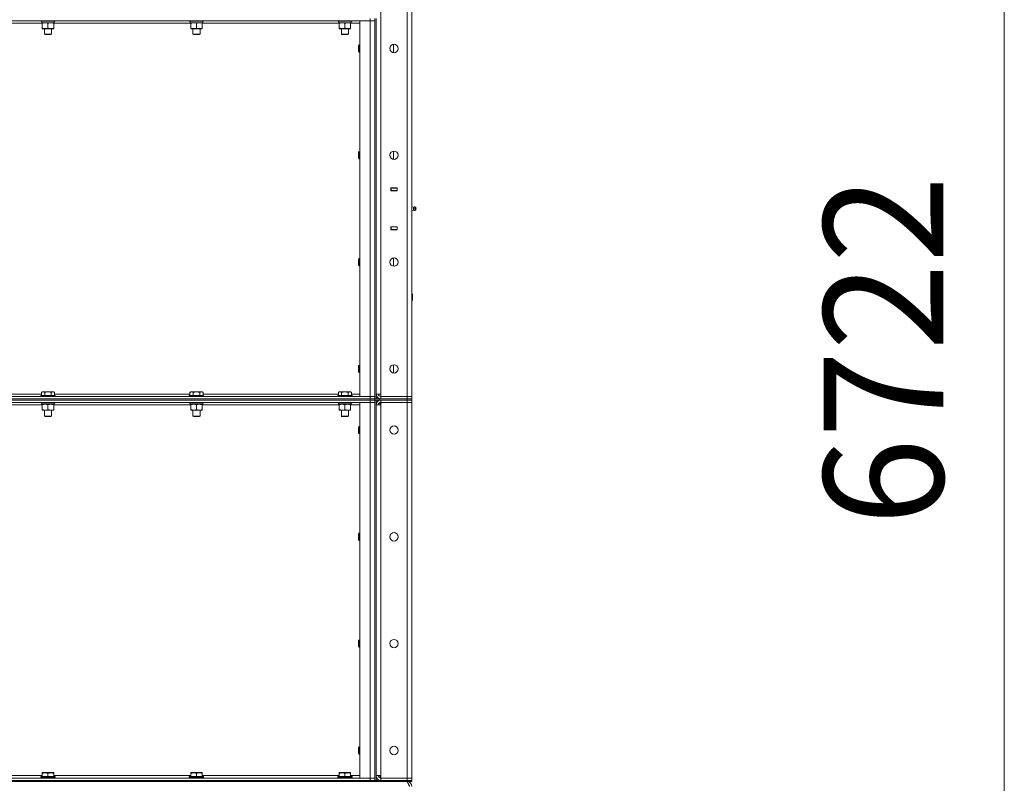
# Model space of a CAD drawing. Units: millimetres. Extents: x 0 to 30555, y -7 to 21000.
# Drawn here: x 15762 to 17407, y 13545 to 14819 of the extents above; entities that cross this region are included whole.
import ezdxf

# ---------------------------------------------------------------- set-up
doc = ezdxf.new("R2010")
doc.units = ezdxf.units.MM
doc.linetypes.add('K5LT_THIN', pattern=[0])
for name, color, linetype, true_color in [('DIM', 6, 'Continuous', 0xff00ff), ('R', 1, 'Continuous', 0xff0000), ('WELDING', 7, 'Continuous', 0xffffff)]:
    doc.layers.add(name, color=color, linetype=linetype, true_color=true_color)
doc.styles.add('KTEXTSTYLE', font='GOST_A.TTF', dxfattribs={"width": 0.96, "height": 5})

msp = doc.modelspace()

# ---------------------------------------------------------------- linework, layer by layer
at = {"layer": 'DIM', "color": 7, "linetype": 'K5LT_THIN', "lineweight": 18}
msp.add_line((17407, 10907.3), (17407, 17629.3), dxfattribs=at)
at = {"layer": 'R', "color": 7, "linetype": 'K5LT_THIN', "lineweight": 18}
for p, q in [((16365.6, 16087.3), (16365.6, 14194.3)), ((16409.6, 14190.3), (16409.6, 16091.3)), ((16417.6, 16091.3), (16417.6, 14190.3)), ((16347.6, 14821.3), (16347.6, 14817.3)), ((16355.6, 14821.3), (16355.6, 14186.3)), ((16357.6, 14821.3), (16357.6, 14186.3)), ((16347.6, 14817.3), (15023.6, 14817.3)), ((15800.1, 14813.3), (15571.1, 14813.3)), ((15797.6, 14817.3), (15797.6, 14817.1)), ((15797.6, 14817.1), (15797.8, 14816.8)), ((15809.6, 14817.1), (15797.6, 14817.1)), ((15809.6, 14816.8), (15797.8, 14816.8)), ((15799.1, 14814.3), (15799.2, 14815.7)), ((15799.1, 14814.3), (15799.4, 14814.3)), ((15820.1, 14814.3), (15799.4, 14814.3)), ((15800.1, 14813.5), (15800.1, 14814.3)), ((15800.1, 14813.5), (15800.1, 14805.2)), ((15800.1, 14804.3), (15800.1, 14805.2)), ((15819.1, 14804.3), (15800.1, 14804.3)), ((15803.6, 14804.3), (15803.6, 14795.4)), ((15821.6, 14817.1), (15809.6, 14817.1)), ((15821.4, 14816.8), (15809.6, 14816.8)), ((15809.6, 14813.5), (15809.6, 14805.2)), ((15815.6, 14804.3), (15815.6, 14795.4)), ((15819.1, 14814.3), (15819.1, 14813.5)), ((15819.1, 14813.5), (15819.1, 14805.2)), ((16048.1, 14813.3), (15819.1, 14813.3)), ((15819.1, 14805.2), (15819.1, 14804.3)), ((15820.1, 14816.8), (15820.1, 14814.3)), ((15821.6, 14817.1), (15821.4, 14816.8)), ((15821.6, 14817.3), (15821.6, 14817.1)), ((16045.6, 14817.3), (16045.6, 14817.1)), ((16045.6, 14817.1), (16045.8, 14816.8)), ((16057.6, 14817.1), (16045.6, 14817.1)), ((16057.6, 14816.8), (16045.8, 14816.8)), ((16047.1, 14814.3), (16047.2, 14815.7)), ((16047.1, 14814.3), (16047.4, 14814.3)), ((16068.1, 14814.3), (16047.4, 14814.3)), ((16048.1, 14813.5), (16048.1, 14814.3)), ((16048.1, 14813.5), (16048.1, 14805.2)), ((16048.1, 14804.3), (16048.1, 14805.2)), ((16067.1, 14804.3), (16048.1, 14804.3)), ((16051.6, 14804.3), (16051.6, 14795.4)), ((16069.6, 14817.1), (16057.6, 14817.1)), ((16069.4, 14816.8), (16057.6, 14816.8)), ((16057.6, 14813.5), (16057.6, 14805.2)), ((16063.6, 14804.3), (16063.6, 14795.4)), ((16067.1, 14814.3), (16067.1, 14813.5)), ((16067.1, 14813.5), (16067.1, 14805.2)), ((16296.1, 14813.3), (16067.1, 14813.3)), ((16067.1, 14805.2), (16067.1, 14804.3)), ((16068.1, 14816.8), (16068.1, 14814.3)), ((16069.6, 14817.1), (16069.4, 14816.8)), ((16069.6, 14817.3), (16069.6, 14817.1)), ((16293.6, 14817.3), (16293.6, 14817.1)), ((16293.6, 14817.1), (16293.8, 14816.8)), ((16305.6, 14817.1), (16293.6, 14817.1)), ((16305.6, 14816.8), (16293.8, 14816.8)), ((16295.1, 14814.3), (16295.2, 14815.7)), ((16295.1, 14814.3), (16295.4, 14814.3)), ((16316.1, 14814.3), (16295.4, 14814.3)), ((16296.1, 14813.5), (16296.1, 14814.3)), ((16296.1, 14813.5), (16296.1, 14805.2)), ((16296.1, 14804.3), (16296.1, 14805.2)), ((16315.1, 14804.3), (16296.1, 14804.3)), ((16299.6, 14804.3), (16299.6, 14795.4)), ((16317.6, 14817.1), (16305.6, 14817.1)), ((16317.4, 14816.8), (16305.6, 14816.8)), ((16305.6, 14813.5), (16305.6, 14805.2)), ((16311.6, 14804.3), (16311.6, 14795.4)), ((16315.1, 14814.3), (16315.1, 14813.5)), ((16315.1, 14813.5), (16315.1, 14805.2)), ((16330.6, 14813.3), (16315.1, 14813.3)), ((16315.1, 14805.2), (16315.1, 14804.3)), ((16316.1, 14816.8), (16316.1, 14814.3)), ((16317.6, 14817.1), (16317.4, 14816.8)), ((16317.6, 14817.3), (16317.6, 14817.1)), ((16330.6, 14817.3), (16347.6, 14817.3)), ((16330.6, 14190.3), (16330.6, 14817.3)), ((16347.6, 14817.3), (16355.6, 14817.3)), ((16355.6, 14817.3), (16347.6, 14817.3)), ((16347.6, 14190.3), (16347.6, 14817.3)), ((15815.6, 14795.4), (15803.6, 14795.4)), ((15803.6, 14795.4), (15804.6, 14794.8)), ((15814.6, 14794.8), (15804.6, 14794.8)), ((15815.6, 14795.4), (15814.6, 14794.8)), ((16063.6, 14795.4), (16051.6, 14795.4)), ((16051.6, 14795.4), (16052.6, 14794.8)), ((16062.6, 14794.8), (16052.6, 14794.8)), ((16063.6, 14795.4), (16062.6, 14794.8)), ((16311.6, 14795.4), (16299.6, 14795.4)), ((16299.6, 14795.4), (16300.6, 14794.8)), ((16310.6, 14794.8), (16300.6, 14794.8)), ((16311.6, 14795.4), (16310.6, 14794.8)), ((16328.7, 14777.3), (16328.1, 14776.3)), ((16328.1, 14771.3), (16328.1, 14776.3)), ((16328.1, 14766.3), (16328.1, 14771.3)), ((16330.6, 14777.3), (16328.7, 14777.3)), ((16328.7, 14771.3), (16328.7, 14777.3)), ((16328.7, 14765.3), (16328.7, 14771.3)), ((16386.6, 14764.4), (16386.6, 14778.3)), ((16328.7, 14765.3), (16328.1, 14766.3)), ((16330.6, 14765.3), (16328.7, 14765.3)), ((16328.7, 14599), (16328.1, 14598)), ((16328.1, 14593), (16328.1, 14598)), ((16328.1, 14588), (16328.1, 14593)), ((16330.6, 14599), (16328.7, 14599)), ((16328.7, 14593), (16328.7, 14599)), ((16328.7, 14587), (16328.7, 14593)), ((16386.6, 14586.1), (16386.6, 14599.9)), ((16328.7, 14587), (16328.1, 14588)), ((16330.6, 14587), (16328.7, 14587)), ((16382.1, 14533.8), (16382.1, 14538.8)), ((16382.1, 14538.8), (16393.1, 14538.8)), ((16382.1, 14538.3), (16382.6, 14538.3)), ((16382.1, 14534.3), (16382.6, 14534.3)), ((16393.1, 14533.8), (16382.1, 14533.8)), ((16382.6, 14538.3), (16382.6, 14534.3)), ((16392.6, 14538.3), (16382.6, 14538.3)), ((16382.6, 14534.3), (16392.6, 14534.3)), ((16383.6, 14533.8), (16383.6, 14534.3)), ((16390.3, 14538.8), (16390.3, 14538.3)), ((16390.3, 14534.3), (16390.3, 14533.8)), ((16390.6, 14538.8), (16390.6, 14538.3)), ((16390.6, 14534.3), (16390.6, 14533.8)), ((16392.6, 14538.8), (16392.6, 14538.3)), ((16392.6, 14538.3), (16393.1, 14538.3)), ((16392.6, 14534.3), (16392.6, 14538.3)), ((16392.6, 14534.3), (16393.1, 14534.3)), ((16392.6, 14534.3), (16392.6, 14533.8)), ((16393.1, 14538.8), (16393.1, 14533.8)), ((16417.6, 14534.3), (16417.6, 14538.3)), ((16419.9, 14506.5), (16417.6, 14507.2)), ((16419.9, 14506.5), (16417.6, 14507.2)), ((16419.9, 14506.5), (16419.9, 14501.2)), ((16419.9, 14505.2), (16419.9, 14506.5)), ((16422.3, 14507), (16422.3, 14500.7)), ((16422.3, 14507), (16424.1, 14505.9)), ((16422.3, 14507), (16422.3, 14500.7)), ((16422.3, 14507), (16424.1, 14505.9)), ((16419.9, 14501.2), (16417.6, 14500.5)), ((16419.9, 14501.2), (16417.6, 14500.5)), ((16419.9, 14501.2), (16417.6, 14500.5)), ((16419.9, 14501.2), (16419.9, 14505.2)), ((16422.3, 14500.7), (16424.1, 14501.7)), ((16422.3, 14500.7), (16424.1, 14501.7)), ((16422.3, 14500.7), (16424.1, 14501.7)), ((16424.1, 14505.9), (16424.1, 14501.7)), ((16382.1, 14468.8), (16382.1, 14473.8)), ((16382.1, 14473.8), (16393.1, 14473.8)), ((16383.6, 14473.3), (16383.6, 14473.8)), ((16390.3, 14473.8), (16390.3, 14473.3)), ((16390.6, 14473.8), (16390.6, 14473.3)), ((16392.6, 14473.8), (16392.6, 14473.3)), ((16393.1, 14473.8), (16393.1, 14468.8)), ((16382.6, 14473.3), (16382.1, 14473.3)), ((16382.6, 14469.3), (16382.1, 14469.3)), ((16393.1, 14468.8), (16382.1, 14468.8)), ((16382.6, 14473.3), (16382.6, 14469.3)), ((16392.6, 14473.3), (16382.6, 14473.3)), ((16382.6, 14469.3), (16392.6, 14469.3)), ((16390.3, 14469.3), (16390.3, 14468.8)), ((16390.6, 14469.3), (16390.6, 14468.8)), ((16393.1, 14473.3), (16392.6, 14473.3)), ((16392.6, 14469.3), (16392.6, 14473.3)), ((16393.1, 14469.3), (16392.6, 14469.3)), ((16392.6, 14469.3), (16392.6, 14468.8)), ((16417.6, 14473.3), (16417.6, 14469.3)), ((16328.7, 14420.7), (16328.1, 14419.7)), ((16328.1, 14414.7), (16328.1, 14419.7)), ((16328.1, 14409.7), (16328.1, 14414.7)), ((16328.7, 14408.7), (16328.1, 14409.7)), ((16330.6, 14420.7), (16328.7, 14420.7)), ((16328.7, 14414.7), (16328.7, 14420.7)), ((16328.7, 14408.7), (16328.7, 14414.7)), ((16330.6, 14408.7), (16328.7, 14408.7)), ((16386.6, 14407.8), (16386.6, 14421.6)), ((16417.6, 14362.3), (16418, 14362.3)), ((16418, 14362.3), (16418.6, 14361.3)), ((16418, 14362.3), (16418, 14350.3)), ((16418.6, 14361.3), (16418.6, 14351.3)), ((16417.6, 14350.3), (16418, 14350.3)), ((16418, 14350.3), (16418.6, 14351.3)), ((16328.7, 14242.3), (16328.1, 14241.3)), ((16328.1, 14236.3), (16328.1, 14241.3)), ((16328.1, 14231.3), (16328.1, 14236.3)), ((16328.7, 14230.3), (16328.1, 14231.3)), ((16330.6, 14242.3), (16328.7, 14242.3)), ((16328.7, 14236.3), (16328.7, 14242.3)), ((16328.7, 14230.3), (16328.7, 14236.3)), ((16330.6, 14230.3), (16328.7, 14230.3)), ((16386.6, 14229.4), (16386.6, 14243.3)), ((15572.6, 14194.3), (15798.6, 14194.3)), ((15798.6, 14197.2), (15800.6, 14198.3)), ((15798.6, 14197.2), (15798.6, 14191.8)), ((15809.6, 14198.3), (15800.6, 14198.3)), ((15804.1, 14197.2), (15804.1, 14191.8)), ((15818.6, 14198.3), (15809.6, 14198.3)), ((15815.1, 14197.2), (15815.1, 14191.8)), ((15820.6, 14197.2), (15818.6, 14198.3)), ((15820.6, 14197.2), (15820.6, 14191.8)), ((15820.6, 14194.3), (16046.6, 14194.3)), ((16046.6, 14197.2), (16048.6, 14198.3)), ((16046.6, 14197.2), (16046.6, 14191.8)), ((16057.6, 14198.3), (16048.6, 14198.3)), ((16052.1, 14197.2), (16052.1, 14191.8)), ((16066.6, 14198.3), (16057.6, 14198.3)), ((16063.1, 14197.2), (16063.1, 14191.8)), ((16068.6, 14197.2), (16066.6, 14198.3)), ((16068.6, 14197.2), (16068.6, 14191.8)), ((16068.6, 14194.3), (16294.6, 14194.3)), ((16294.6, 14197.2), (16296.6, 14198.3)), ((16294.6, 14197.2), (16294.6, 14191.8)), ((16305.6, 14198.3), (16296.6, 14198.3)), ((16300.1, 14197.2), (16300.1, 14191.8)), ((16314.6, 14198.3), (16305.6, 14198.3)), ((16311.1, 14197.2), (16311.1, 14191.8)), ((16316.6, 14197.2), (16314.6, 14198.3)), ((16316.6, 14197.2), (16316.6, 14191.8)), ((16316.6, 14194.3), (16330.6, 14194.3)), ((16365.6, 14194.3), (16357.6, 14194.3)), ((16365.6, 14190.3), (16365.6, 14194.3)), ((15023.6, 14190.3), (16347.6, 14190.3)), ((15023.6, 14186.3), (16347.6, 14186.3)), ((15023.6, 14186.3), (16347.6, 14186.3)), ((15023.6, 14184.3), (16347.6, 14184.3)), ((16347.6, 14184.3), (15023.6, 14184.3)), ((16347.6, 14180.3), (15023.6, 14180.3)), ((15797.6, 14191.5), (15797.8, 14191.8)), ((15797.6, 14191.5), (15797.6, 14190.3)), ((15809.6, 14191.5), (15797.6, 14191.5)), ((15797.6, 14180.3), (15797.6, 14180.1)), ((15821.6, 14180.1), (15797.6, 14180.1)), ((15797.6, 14180.1), (15797.8, 14179.8)), ((15809.6, 14191.8), (15797.8, 14191.8)), ((15821.4, 14179.8), (15797.8, 14179.8)), ((15799.1, 14179.8), (15799.1, 14177.3)), ((15821.4, 14191.8), (15809.6, 14191.8)), ((15821.6, 14191.5), (15809.6, 14191.5)), ((15820, 14178.7), (15820, 14179.8)), ((15821.6, 14191.5), (15821.4, 14191.8)), ((15821.6, 14180.1), (15821.4, 14179.8)), ((15821.6, 14191.5), (15821.6, 14190.3)), ((15821.6, 14180.3), (15821.6, 14180.1)), ((16045.6, 14191.5), (16045.8, 14191.8)), ((16045.6, 14191.5), (16045.6, 14190.3)), ((16057.6, 14191.5), (16045.6, 14191.5)), ((16045.6, 14180.3), (16045.6, 14180.1)), ((16069.6, 14180.1), (16045.6, 14180.1)), ((16045.6, 14180.1), (16045.8, 14179.8)), ((16057.6, 14191.8), (16045.8, 14191.8)), ((16069.4, 14179.8), (16045.8, 14179.8)), ((16047.1, 14179.8), (16047.1, 14177.3)), ((16069.4, 14191.8), (16057.6, 14191.8)), ((16069.6, 14191.5), (16057.6, 14191.5)), ((16068, 14178.7), (16068, 14179.8)), ((16069.6, 14191.5), (16069.4, 14191.8)), ((16069.6, 14180.1), (16069.4, 14179.8)), ((16069.6, 14191.5), (16069.6, 14190.3)), ((16069.6, 14180.3), (16069.6, 14180.1)), ((16293.6, 14191.5), (16293.8, 14191.8)), ((16293.6, 14191.5), (16293.6, 14190.3)), ((16305.6, 14191.5), (16293.6, 14191.5)), ((16293.6, 14180.3), (16293.6, 14180.1)), ((16317.6, 14180.1), (16293.6, 14180.1)), ((16293.6, 14180.1), (16293.8, 14179.8)), ((16305.6, 14191.8), (16293.8, 14191.8)), ((16317.4, 14179.8), (16293.8, 14179.8)), ((16295.1, 14179.8), (16295.1, 14177.3)), ((16317.4, 14191.8), (16305.6, 14191.8)), ((16317.6, 14191.5), (16305.6, 14191.5)), ((16316, 14178.7), (16316, 14179.8)), ((16317.6, 14191.5), (16317.4, 14191.8)), ((16317.6, 14180.1), (16317.4, 14179.8)), ((16317.6, 14191.5), (16317.6, 14190.3)), ((16317.6, 14180.3), (16317.6, 14180.1)), ((16347.6, 14190.3), (16330.6, 14190.3)), ((16330.6, 14180.3), (16347.6, 14180.3)), ((16330.6, 13553.3), (16330.6, 14180.3)), ((16355.6, 14190.3), (16347.6, 14190.3)), ((16347.6, 14190.3), (16355.6, 14190.3)), ((16347.6, 14186.3), (16347.6, 14190.3)), ((16347.6, 14186.3), (16355.6, 14186.3)), ((16355.6, 14186.3), (16347.6, 14186.3)), ((16347.6, 14184.3), (16347.6, 14186.3)), ((16355.6, 14184.3), (16347.6, 14184.3)), ((16347.6, 14184.3), (16355.6, 14184.3)), ((16347.6, 14184.3), (16347.6, 14180.3)), ((16347.6, 14180.3), (16355.6, 14180.3)), ((16355.6, 14180.3), (16347.6, 14180.3)), ((16347.6, 13553.3), (16347.6, 14180.3)), ((16355.6, 14186.3), (16355.6, 14184.3)), ((16355.6, 14184.3), (16355.6, 14186.3)), ((16355.6, 14186.3), (16355.7, 14186.3)), ((16355.6, 14184.3), (16355.7, 14184.3)), ((16355.6, 14184.3), (16355.6, 13549.3)), ((16355.7, 14186.3), (16363.6, 14186.3)), ((16363.6, 14184.3), (16355.7, 14184.3)), ((16357.6, 14184.3), (16357.6, 13549.3)), ((16363.6, 14186.3), (16409.6, 14186.3)), ((16363.6, 14186.3), (16363.6, 14184.3)), ((16363.6, 14184.3), (16409.6, 14184.3)), ((16364.6, 14186.3), (16364.6, 14186.4)), ((16364.6, 14184.3), (16364.6, 14184.3)), ((16364.6, 14176.3), (16364.6, 14180.2)), ((16409.6, 14190.3), (16365.6, 14190.3)), ((16365.6, 14186.3), (16365.6, 14190.3)), ((16365.6, 14190.3), (16409.6, 14190.3)), ((16365.6, 14186.3), (16409.6, 14186.3)), ((16409.6, 14184.3), (16365.6, 14184.3)), ((16365.6, 14184.3), (16365.6, 14180.3)), ((16365.6, 14176.3), (16365.6, 14180.3)), ((16409.6, 14180.3), (16365.6, 14180.3)), ((16365.6, 14180.3), (16409.6, 14180.3)), ((16409.6, 14190.3), (16417.6, 14190.3)), ((16417.6, 14190.3), (16409.6, 14190.3)), ((16409.6, 14186.3), (16409.6, 14190.3)), ((16409.6, 14186.3), (16417.6, 14186.3)), ((16417.6, 14186.3), (16409.6, 14186.3)), ((16409.6, 14184.3), (16409.6, 14186.3)), ((16417.6, 14184.3), (16409.6, 14184.3)), ((16409.6, 14184.3), (16417.6, 14184.3)), ((16409.6, 14184.3), (16409.6, 14180.3)), ((16417.6, 14180.3), (16409.6, 14180.3)), ((16409.6, 14180.3), (16417.6, 14180.3)), ((16409.6, 13553.3), (16409.6, 14180.3)), ((16417.6, 14186.3), (16417.6, 14190.3)), ((16417.6, 14184.3), (16417.6, 14186.3)), ((16417.6, 14184.3), (16417.6, 14180.3)), ((16417.6, 14180.3), (16417.6, 13553.3)), ((15800.1, 14176.3), (15571.1, 14176.3)), ((15820.1, 14177.3), (15799.1, 14177.3)), ((15800.1, 14176.5), (15800.1, 14177.3)), ((15800.1, 14176.5), (15800.1, 14168.2)), ((15800.1, 14167.3), (15800.1, 14168.2)), ((15819.1, 14167.3), (15800.1, 14167.3)), ((15803.6, 14167.3), (15803.6, 14157.4)), ((15809.6, 14176.5), (15809.6, 14168.2)), ((15815.6, 14167.3), (15815.6, 14157.4)), ((15819.1, 14177.3), (15819.1, 14176.5)), ((15819.1, 14176.5), (15819.1, 14168.2)), ((16048.1, 14176.3), (15819.1, 14176.3)), ((15819.1, 14168.2), (15819.1, 14167.3)), ((16068.1, 14177.3), (16047.1, 14177.3)), ((16048.1, 14176.5), (16048.1, 14177.3)), ((16048.1, 14176.5), (16048.1, 14168.2)), ((16048.1, 14167.3), (16048.1, 14168.2)), ((16067.1, 14167.3), (16048.1, 14167.3)), ((16051.6, 14167.3), (16051.6, 14157.4)), ((16057.6, 14176.5), (16057.6, 14168.2)), ((16063.6, 14167.3), (16063.6, 14157.4)), ((16067.1, 14177.3), (16067.1, 14176.5)), ((16067.1, 14176.5), (16067.1, 14168.2)), ((16296.1, 14176.3), (16067.1, 14176.3)), ((16067.1, 14168.2), (16067.1, 14167.3)), ((16316.1, 14177.3), (16295.1, 14177.3)), ((16296.1, 14176.5), (16296.1, 14177.3)), ((16296.1, 14176.5), (16296.1, 14168.2)), ((16296.1, 14167.3), (16296.1, 14168.2)), ((16315.1, 14167.3), (16296.1, 14167.3)), ((16299.6, 14167.3), (16299.6, 14157.4)), ((16305.6, 14176.5), (16305.6, 14168.2)), ((16311.6, 14167.3), (16311.6, 14157.4)), ((16315.1, 14177.3), (16315.1, 14176.5)), ((16315.1, 14176.5), (16315.1, 14168.2)), ((16330.6, 14176.3), (16315.1, 14176.3)), ((16315.1, 14168.2), (16315.1, 14167.3)), ((16357.6, 14176.3), (16365.6, 14176.3)), ((16365.6, 14176.3), (16365.6, 13557.3)), ((15803.6, 14157.4), (15804.6, 14156.8)), ((15809.6, 14157.4), (15803.6, 14157.4)), ((15809.6, 14156.8), (15804.6, 14156.8)), ((15815.6, 14157.4), (15809.6, 14157.4)), ((15814.6, 14156.8), (15809.6, 14156.8)), ((15815.6, 14157.4), (15814.6, 14156.8)), ((16051.6, 14157.4), (16052.6, 14156.8)), ((16057.6, 14157.4), (16051.6, 14157.4)), ((16057.6, 14156.8), (16052.6, 14156.8)), ((16063.6, 14157.4), (16057.6, 14157.4)), ((16062.6, 14156.8), (16057.6, 14156.8)), ((16063.6, 14157.4), (16062.6, 14156.8)), ((16299.6, 14157.4), (16300.6, 14156.8)), ((16305.6, 14157.4), (16299.6, 14157.4)), ((16305.6, 14156.8), (16300.6, 14156.8)), ((16311.6, 14157.4), (16305.6, 14157.4)), ((16310.6, 14156.8), (16305.6, 14156.8)), ((16311.6, 14157.4), (16310.6, 14156.8)), ((16328.7, 14140.3), (16328.1, 14139.3)), ((16328.1, 14134.3), (16328.1, 14139.3)), ((16328.1, 14129.3), (16328.1, 14134.3)), ((16328.7, 14128.3), (16328.1, 14129.3)), ((16330.6, 14140.3), (16328.7, 14140.3)), ((16328.7, 14134.3), (16328.7, 14140.3)), ((16328.7, 14128.3), (16328.7, 14134.3)), ((16330.6, 14128.3), (16328.7, 14128.3)), ((16328.7, 13962), (16328.1, 13961)), ((16328.1, 13956), (16328.1, 13961)), ((16328.1, 13951), (16328.1, 13956)), ((16328.7, 13950), (16328.1, 13951)), ((16330.6, 13962), (16328.7, 13962)), ((16328.7, 13956), (16328.7, 13962)), ((16328.7, 13950), (16328.7, 13956)), ((16330.6, 13950), (16328.7, 13950)), ((16328.7, 13783.7), (16328.1, 13782.7)), ((16330.6, 13783.7), (16328.7, 13783.7)), ((16328.7, 13777.7), (16328.7, 13783.7)), ((16328.1, 13777.7), (16328.1, 13782.7)), ((16328.1, 13772.7), (16328.1, 13777.7)), ((16328.7, 13771.7), (16328.1, 13772.7)), ((16328.7, 13771.7), (16328.7, 13777.7)), ((16330.6, 13771.7), (16328.7, 13771.7)), ((16328.7, 13605.3), (16328.1, 13604.3)), ((16328.1, 13599.3), (16328.1, 13604.3)), ((16330.6, 13605.3), (16328.7, 13605.3)), ((16328.7, 13599.3), (16328.7, 13605.3)), ((16328.1, 13594.3), (16328.1, 13599.3)), ((16328.7, 13593.3), (16328.1, 13594.3)), ((16328.7, 13593.3), (16328.7, 13599.3)), ((16330.6, 13593.3), (16328.7, 13593.3)), ((15023.6, 13553.3), (16347.6, 13553.3)), ((15571.1, 13557.3), (15800.1, 13557.3)), ((15797.6, 13555.5), (15797.8, 13555.8)), ((15797.6, 13555.5), (15797.6, 13553.6)), ((15815.6, 13555.5), (15797.6, 13555.5)), ((15797.6, 13553.6), (15797.8, 13553.3)), ((15815.6, 13553.6), (15797.6, 13553.6)), ((15815.5, 13555.8), (15797.8, 13555.8)), ((15800.1, 13562), (15800.6, 13562.3)), ((15800.1, 13561.2), (15800.1, 13562)), ((15800.1, 13561.2), (15800.1, 13555.8)), ((15814.1, 13562.3), (15800.6, 13562.3)), ((15809.6, 13561.2), (15809.6, 13555.8)), ((15818.6, 13562.3), (15814.1, 13562.3)), ((15821.4, 13555.8), (15815.5, 13555.8)), ((15821.6, 13555.5), (15815.6, 13555.5)), ((15821.6, 13553.6), (15815.6, 13553.6)), ((15819.1, 13562), (15818.6, 13562.3)), ((15819.1, 13562), (15819.1, 13561.2)), ((15819.1, 13561.2), (15819.1, 13555.8)), ((15819.1, 13557.3), (16048.1, 13557.3)), ((15821.6, 13555.5), (15821.4, 13555.8)), ((15821.6, 13553.6), (15821.4, 13553.3)), ((15821.6, 13555.5), (15821.6, 13553.6)), ((16045.6, 13555.5), (16045.8, 13555.8)), ((16045.6, 13555.5), (16045.6, 13553.6)), ((16063.6, 13555.5), (16045.6, 13555.5)), ((16045.6, 13553.6), (16045.8, 13553.3)), ((16063.6, 13553.6), (16045.6, 13553.6)), ((16063.5, 13555.8), (16045.8, 13555.8)), ((16048.1, 13562), (16048.6, 13562.3)), ((16048.1, 13561.2), (16048.1, 13562)), ((16048.1, 13561.2), (16048.1, 13555.8)), ((16062.1, 13562.3), (16048.6, 13562.3)), ((16057.6, 13561.2), (16057.6, 13555.8)), ((16066.6, 13562.3), (16062.1, 13562.3)), ((16069.4, 13555.8), (16063.5, 13555.8)), ((16069.6, 13555.5), (16063.6, 13555.5)), ((16069.6, 13553.6), (16063.6, 13553.6)), ((16067.1, 13562), (16066.6, 13562.3)), ((16067.1, 13562), (16067.1, 13561.2)), ((16067.1, 13561.2), (16067.1, 13555.8)), ((16067.1, 13557.3), (16296.1, 13557.3)), ((16069.6, 13555.5), (16069.4, 13555.8)), ((16069.6, 13553.6), (16069.4, 13553.3)), ((16069.6, 13555.5), (16069.6, 13553.6)), ((16293.6, 13555.5), (16293.8, 13555.8)), ((16293.6, 13555.5), (16293.6, 13553.6)), ((16311.6, 13555.5), (16293.6, 13555.5)), ((16293.6, 13553.6), (16293.8, 13553.3)), ((16311.6, 13553.6), (16293.6, 13553.6)), ((16311.5, 13555.8), (16293.8, 13555.8)), ((16296.1, 13562), (16296.6, 13562.3)), ((16296.1, 13561.2), (16296.1, 13562)), ((16296.1, 13561.2), (16296.1, 13555.8)), ((16310.1, 13562.3), (16296.6, 13562.3)), ((16305.6, 13561.2), (16305.6, 13555.8)), ((16314.6, 13562.3), (16310.1, 13562.3)), ((16317.4, 13555.8), (16311.5, 13555.8)), ((16317.6, 13555.5), (16311.6, 13555.5)), ((16317.6, 13553.6), (16311.6, 13553.6)), ((16315.1, 13562), (16314.6, 13562.3)), ((16315.1, 13562), (16315.1, 13561.2)), ((16315.1, 13561.2), (16315.1, 13555.8)), ((16315.1, 13557.3), (16330.6, 13557.3)), ((16317.6, 13555.5), (16317.4, 13555.8)), ((16317.6, 13553.6), (16317.4, 13553.3)), ((16317.6, 13555.5), (16317.6, 13553.6)), ((16347.6, 13553.3), (16330.6, 13553.3)), ((16355.6, 13553.3), (16347.6, 13553.3)), ((16347.6, 13553.3), (16355.6, 13553.3)), ((16347.6, 13549.3), (16347.6, 13553.3)), ((16365.6, 13557.3), (16357.6, 13557.3)), ((16364.6, 13553.5), (16364.6, 13557.3)), ((16365.6, 13553.3), (16365.6, 13557.3)), ((16409.6, 13553.3), (16365.6, 13553.3)), ((16365.6, 13549.3), (16365.6, 13553.3)), ((16365.6, 13553.3), (16409.6, 13553.3)), ((16409.6, 13553.3), (16417.6, 13553.3)), ((16417.6, 13553.3), (16409.6, 13553.3)), ((16409.6, 13549.3), (16409.6, 13553.3)), ((16417.6, 13549.3), (16417.6, 13553.3)), ((15023.6, 13549.3), (16347.6, 13549.3)), ((15023.6, 13549.3), (16347.6, 13549.3)), ((15023.6, 13547.3), (16347.6, 13547.3)), ((16355.6, 13549.3), (16347.6, 13549.3)), ((16347.6, 13547.3), (16347.6, 13549.3)), ((16347.6, 13549.3), (16355.6, 13549.3)), ((16355.6, 13547.3), (16347.6, 13547.3)), ((16355.6, 13549.3), (16355.7, 13549.3)), ((16355.6, 13549.3), (16355.6, 13547.3)), ((16355.6, 13547.3), (16355.6, 13549.3)), ((16363.6, 13547.3), (16355.6, 13547.3)), ((16355.7, 13549.3), (16363.6, 13549.3)), ((16363.6, 13549.3), (16409.6, 13549.3)), ((16363.6, 13549.3), (16363.6, 13547.3)), ((16363.6, 13547.3), (16409.6, 13547.3)), ((16364.6, 13549.3), (16364.6, 13549.4)), ((16365.6, 13549.3), (16409.6, 13549.3)), ((16417.6, 13549.3), (16409.6, 13549.3)), ((16409.6, 13547.3), (16409.6, 13549.3)), ((16409.6, 13549.3), (16417.6, 13549.3)), ((16417.6, 13547.3), (16409.6, 13547.3)), ((16409.6, 13546.7), (16409.6, 13547.3)), ((16417.6, 13547.3), (16417.6, 13549.3))]:
    msp.add_line(p, q, dxfattribs=at)
for centre in [(16387.6, 14771.3), (16387.6, 14593), (16387.6, 14414.7), (16387.6, 14236.3), (16387.6, 14134.3), (16387.6, 13956), (16387.6, 13777.7), (16387.6, 13599.3)]:
    msp.add_circle(centre, 7, dxfattribs=at)
for centre, radius, start, end in [((16421.7, 14503.8), 3.25, 79.5607, 125.6154), ((16421.7, 14503.9), 3.25, 234.3846, 280.4393), ((16421.7, 14503.9), 3.25, 234.3846, 280.4393), ((16422.9, 14503.8), 1.5, 0, 36.8699), ((16422.9, 14503.8), 1.5, 0, 36.8699), ((16422.9, 14503.8), 1.5, 323.1301, 0), ((16422.9, 14503.8), 1.5, 323.1301, 0), ((16422.9, 14503.8), 1.5, 323.1301, 0), ((16422.9, 14503.8), 1.5, 0, 0.0027), ((16365.6, 14194.3), 8, 180, 270), ((16365.6, 14194.3), 4, 180, 270), ((16365.6, 14176.3), 8, 90, 180), ((16365.6, 14176.3), 4, 90, 180), ((16365.6, 13557.3), 8, 180, 270), ((16365.6, 13557.3), 4, 180, 270), ((16409.6, 13539.3), 8, 0, 90)]:
    msp.add_arc(centre, radius, start, end, dxfattribs=at)
for centre, start_param, end_param in [((15809.6, 14819.3), -1.46277, -1.350168), ((16057.6, 14819.3), -1.46277, -1.350168), ((16305.6, 14819.3), -1.46277, -1.350168), ((15809.6, 14175.2), 1.667355, 1.779747), ((16057.6, 14175.2), 1.667355, 1.779747), ((16305.6, 14175.2), 1.667355, 1.779747)]:
    msp.add_ellipse(centre, major_axis=(0, -22.5), ratio=0.466308, start_param=start_param, end_param=end_param, dxfattribs=at)
at = {"layer": 'WELDING', "color": 7, "linetype": 'K5LT_THIN', "lineweight": 18}
for p, q in [((16419.9, 14501.2), (16419.9, 14501.2)), ((16419.9, 14501.2), (16419.9, 14501.2)), ((16422.3, 14500.7), (16422.3, 14500.7)), ((16422.3, 14500.7), (16422.3, 14500.7)), ((16424.1, 14501.7), (16424.1, 14501.7))]:
    msp.add_line(p, q, dxfattribs=at)
for points, knots in [([(15804.9, 14814.3), (15804.6, 14814.3), (15804.2, 14814.3), (15803.6, 14814.3), (15802.9, 14814.2), (15802.1, 14814.1), (15801.2, 14813.8), (15800.5, 14813.6), (15800.1, 14813.5)], [0, 0, 0, 0, 1.192024, 2.404251, 3.60809, 4.765234, 6.955738, 9, 9, 9, 9]), ([(15800.1, 14805.2), (15800.7, 14805), (15801.5, 14804.8), (15802.5, 14804.6), (15803.1, 14804.5), (15803.6, 14804.4), (15804.2, 14804.4), (15804.8, 14804.3), (15805.4, 14804.4), (15805.9, 14804.4), (15806.4, 14804.4), (15807, 14804.5), (15808.1, 14804.7), (15809, 14805), (15809.6, 14805.2)], [0, 0, 0, 0, 2.72415, 3.912285, 4.716446, 5.530362, 6.353984, 7.500189, 8.40607, 9.211142, 9.605533, 10.761675, 12.184093, 15, 15, 15, 15]), ([(15809.6, 14813.5), (15809.1, 14813.7), (15808.3, 14813.9), (15807.4, 14814.1), (15806.7, 14814.2), (15806.1, 14814.3), (15805.5, 14814.3), (15805.1, 14814.3), (15804.9, 14814.3)], [0, 0, 0, 0, 2.905563, 4.375924, 5.511195, 6.679161, 7.850161, 9, 9, 9, 9]), ([(15814.3, 14814.3), (15814.1, 14814.3), (15813.7, 14814.3), (15813.1, 14814.3), (15812.4, 14814.2), (15811.6, 14814.1), (15810.7, 14813.8), (15810, 14813.6), (15809.6, 14813.5)], [0, 0, 0, 0, 1.192024, 2.404251, 3.60809, 4.765234, 6.955738, 9, 9, 9, 9]), ([(15809.6, 14805.2), (15810.2, 14805), (15811, 14804.8), (15812, 14804.6), (15812.6, 14804.5), (15813.1, 14804.4), (15813.7, 14804.4), (15814.3, 14804.3), (15814.9, 14804.4), (15815.4, 14804.4), (15815.9, 14804.4), (15816.5, 14804.5), (15817.6, 14804.7), (15818.5, 14805), (15819.1, 14805.2)], [0, 0, 0, 0, 2.72415, 3.912285, 4.716446, 5.530362, 6.353984, 7.500189, 8.40607, 9.211142, 9.605533, 10.761675, 12.184093, 15, 15, 15, 15]), ([(15819.1, 14813.5), (15818.6, 14813.7), (15817.8, 14813.9), (15816.9, 14814.1), (15816.2, 14814.2), (15815.6, 14814.3), (15815, 14814.3), (15814.6, 14814.3), (15814.3, 14814.3)], [0, 0, 0, 0, 2.905563, 4.375924, 5.511195, 6.679161, 7.850161, 9, 9, 9, 9]), ([(16052.9, 14814.3), (16052.6, 14814.3), (16052.2, 14814.3), (16051.6, 14814.3), (16050.9, 14814.2), (16050.1, 14814.1), (16049.2, 14813.8), (16048.5, 14813.6), (16048.1, 14813.5)], [0, 0, 0, 0, 1.192024, 2.404251, 3.60809, 4.765234, 6.955738, 9, 9, 9, 9]), ([(16048.1, 14805.2), (16048.7, 14805), (16049.5, 14804.8), (16050.5, 14804.6), (16051.1, 14804.5), (16051.6, 14804.4), (16052.2, 14804.4), (16052.8, 14804.3), (16053.4, 14804.4), (16053.9, 14804.4), (16054.4, 14804.4), (16055, 14804.5), (16056.1, 14804.7), (16057, 14805), (16057.6, 14805.2)], [0, 0, 0, 0, 2.72415, 3.912285, 4.716446, 5.530362, 6.353984, 7.500189, 8.40607, 9.211142, 9.605533, 10.761675, 12.184093, 15, 15, 15, 15]), ([(16057.6, 14813.5), (16057.1, 14813.7), (16056.3, 14813.9), (16055.4, 14814.1), (16054.7, 14814.2), (16054.1, 14814.3), (16053.5, 14814.3), (16053.1, 14814.3), (16052.9, 14814.3)], [0, 0, 0, 0, 2.905563, 4.375924, 5.511195, 6.679161, 7.850161, 9, 9, 9, 9]), ([(16062.3, 14814.3), (16062.1, 14814.3), (16061.7, 14814.3), (16061.1, 14814.3), (16060.4, 14814.2), (16059.6, 14814.1), (16058.7, 14813.8), (16058, 14813.6), (16057.6, 14813.5)], [0, 0, 0, 0, 1.192024, 2.404251, 3.60809, 4.765234, 6.955738, 9, 9, 9, 9]), ([(16057.6, 14805.2), (16058.2, 14805), (16059, 14804.8), (16060, 14804.6), (16060.6, 14804.5), (16061.1, 14804.4), (16061.7, 14804.4), (16062.3, 14804.3), (16062.9, 14804.4), (16063.4, 14804.4), (16063.9, 14804.4), (16064.5, 14804.5), (16065.6, 14804.7), (16066.5, 14805), (16067.1, 14805.2)], [0, 0, 0, 0, 2.72415, 3.912285, 4.716446, 5.530362, 6.353984, 7.500189, 8.40607, 9.211142, 9.605533, 10.761675, 12.184093, 15, 15, 15, 15]), ([(16067.1, 14813.5), (16066.6, 14813.7), (16065.8, 14813.9), (16064.9, 14814.1), (16064.2, 14814.2), (16063.6, 14814.3), (16063, 14814.3), (16062.6, 14814.3), (16062.3, 14814.3)], [0, 0, 0, 0, 2.905563, 4.375924, 5.511195, 6.679161, 7.850161, 9, 9, 9, 9]), ([(16300.9, 14814.3), (16300.6, 14814.3), (16300.2, 14814.3), (16299.6, 14814.3), (16298.9, 14814.2), (16298.1, 14814.1), (16297.2, 14813.8), (16296.5, 14813.6), (16296.1, 14813.5)], [0, 0, 0, 0, 1.192024, 2.404251, 3.60809, 4.765234, 6.955738, 9, 9, 9, 9]), ([(16296.1, 14805.2), (16296.7, 14805), (16297.5, 14804.8), (16298.5, 14804.6), (16299.1, 14804.5), (16299.6, 14804.4), (16300.2, 14804.4), (16300.8, 14804.3), (16301.4, 14804.4), (16301.9, 14804.4), (16302.4, 14804.4), (16303, 14804.5), (16304.1, 14804.7), (16305, 14805), (16305.6, 14805.2)], [0, 0, 0, 0, 2.72415, 3.912285, 4.716446, 5.530362, 6.353984, 7.500189, 8.40607, 9.211142, 9.605533, 10.761675, 12.184093, 15, 15, 15, 15]), ([(16305.6, 14813.5), (16305.1, 14813.7), (16304.3, 14813.9), (16303.4, 14814.1), (16302.7, 14814.2), (16302.1, 14814.3), (16301.5, 14814.3), (16301.1, 14814.3), (16300.9, 14814.3)], [0, 0, 0, 0, 2.905563, 4.375924, 5.511195, 6.679161, 7.850161, 9, 9, 9, 9]), ([(16310.3, 14814.3), (16310.1, 14814.3), (16309.7, 14814.3), (16309.1, 14814.3), (16308.4, 14814.2), (16307.6, 14814.1), (16306.7, 14813.8), (16306, 14813.6), (16305.6, 14813.5)], [0, 0, 0, 0, 1.192024, 2.404251, 3.60809, 4.765234, 6.955738, 9, 9, 9, 9]), ([(16305.6, 14805.2), (16306.2, 14805), (16307, 14804.8), (16308, 14804.6), (16308.6, 14804.5), (16309.1, 14804.4), (16309.7, 14804.4), (16310.3, 14804.3), (16310.9, 14804.4), (16311.4, 14804.4), (16311.9, 14804.4), (16312.5, 14804.5), (16313.6, 14804.7), (16314.5, 14805), (16315.1, 14805.2)], [0, 0, 0, 0, 2.72415, 3.912285, 4.716446, 5.530362, 6.353984, 7.500189, 8.40607, 9.211142, 9.605533, 10.761675, 12.184093, 15, 15, 15, 15]), ([(16315.1, 14813.5), (16314.6, 14813.7), (16313.8, 14813.9), (16312.9, 14814.1), (16312.2, 14814.2), (16311.6, 14814.3), (16311, 14814.3), (16310.6, 14814.3), (16310.3, 14814.3)], [0, 0, 0, 0, 2.905563, 4.375924, 5.511195, 6.679161, 7.850161, 9, 9, 9, 9]), ([(15804.1, 14197.2), (15803.8, 14197.4), (15803.4, 14197.6), (15802.9, 14197.8), (15802.6, 14197.9), (15802.4, 14197.9), (15802.1, 14198), (15801.8, 14198), (15801.4, 14198), (15801, 14198), (15800.7, 14198), (15800.4, 14197.9), (15799.9, 14197.8), (15799.3, 14197.6), (15798.9, 14197.3), (15798.6, 14197.2)], [0, 0, 0, 0, 2.912728, 3.529104, 4.366059, 5.20805, 5.90491, 6.841792, 7.999747, 8.992853, 9.878966, 10.753647, 12.031595, 13.665019, 16, 16, 16, 16]), ([(15809.6, 14198), (15809.3, 14198), (15808.7, 14198), (15807.9, 14198), (15807, 14197.9), (15806.1, 14197.7), (15805.1, 14197.5), (15804.4, 14197.3), (15804.1, 14197.2)], [0, 0, 0, 0, 3.829997, 7.659995, 11.489992, 15.319989, 20.90052, 24.973438, 24.973438, 24.973438, 24.973438]), ([(15815.1, 14197.2), (15815, 14197.2), (15814.8, 14197.3), (15814.3, 14197.4), (15813.5, 14197.6), (15812.6, 14197.8), (15811.8, 14197.9), (15811.1, 14198), (15810.3, 14198), (15809.8, 14198), (15809.6, 14198)], [0, 0, 0, 0, 1.235584, 3.294892, 6.795714, 11.875088, 15.149676, 18.424263, 21.698851, 24.973438, 24.973438, 24.973438, 24.973438]), ([(15820.6, 14197.2), (15820.2, 14197.4), (15819.8, 14197.6), (15819.3, 14197.8), (15819.1, 14197.9), (15818.8, 14197.9), (15818.5, 14198), (15818.2, 14198), (15817.8, 14198), (15817.5, 14198), (15817.2, 14198), (15816.8, 14197.9), (15816.4, 14197.8), (15815.8, 14197.6), (15815.3, 14197.3), (15815.1, 14197.2)], [0, 0, 0, 0, 2.912728, 3.529104, 4.366059, 5.20805, 5.90491, 6.841792, 7.999747, 8.992853, 9.878966, 10.753647, 12.031595, 13.665019, 16, 16, 16, 16]), ([(16052.1, 14197.2), (16051.8, 14197.4), (16051.4, 14197.6), (16050.9, 14197.8), (16050.6, 14197.9), (16050.4, 14197.9), (16050.1, 14198), (16049.8, 14198), (16049.4, 14198), (16049, 14198), (16048.7, 14198), (16048.4, 14197.9), (16047.9, 14197.8), (16047.3, 14197.6), (16046.9, 14197.3), (16046.6, 14197.2)], [0, 0, 0, 0, 2.912728, 3.529104, 4.366059, 5.20805, 5.90491, 6.841792, 7.999747, 8.992853, 9.878966, 10.753647, 12.031595, 13.665019, 16, 16, 16, 16]), ([(16057.6, 14198), (16057.3, 14198), (16056.7, 14198), (16055.9, 14198), (16055, 14197.9), (16054.1, 14197.7), (16053.1, 14197.5), (16052.4, 14197.3), (16052.1, 14197.2)], [0, 0, 0, 0, 3.829997, 7.659995, 11.489992, 15.319989, 20.90052, 24.973438, 24.973438, 24.973438, 24.973438]), ([(16063.1, 14197.2), (16063, 14197.2), (16062.8, 14197.3), (16062.3, 14197.4), (16061.5, 14197.6), (16060.6, 14197.8), (16059.8, 14197.9), (16059.1, 14198), (16058.3, 14198), (16057.8, 14198), (16057.6, 14198)], [0, 0, 0, 0, 1.235584, 3.294892, 6.795714, 11.875088, 15.149676, 18.424263, 21.698851, 24.973438, 24.973438, 24.973438, 24.973438]), ([(16068.6, 14197.2), (16068.2, 14197.4), (16067.8, 14197.6), (16067.3, 14197.8), (16067.1, 14197.9), (16066.8, 14197.9), (16066.5, 14198), (16066.2, 14198), (16065.8, 14198), (16065.5, 14198), (16065.2, 14198), (16064.8, 14197.9), (16064.4, 14197.8), (16063.8, 14197.6), (16063.3, 14197.3), (16063.1, 14197.2)], [0, 0, 0, 0, 2.912728, 3.529104, 4.366059, 5.20805, 5.90491, 6.841792, 7.999747, 8.992853, 9.878966, 10.753647, 12.031595, 13.665019, 16, 16, 16, 16]), ([(16300.1, 14197.2), (16299.8, 14197.4), (16299.4, 14197.6), (16298.9, 14197.8), (16298.6, 14197.9), (16298.4, 14197.9), (16298.1, 14198), (16297.8, 14198), (16297.4, 14198), (16297, 14198), (16296.7, 14198), (16296.4, 14197.9), (16295.9, 14197.8), (16295.3, 14197.6), (16294.9, 14197.3), (16294.6, 14197.2)], [0, 0, 0, 0, 2.912728, 3.529104, 4.366059, 5.20805, 5.90491, 6.841792, 7.999747, 8.992853, 9.878966, 10.753647, 12.031595, 13.665019, 16, 16, 16, 16]), ([(16305.6, 14198), (16305.3, 14198), (16304.7, 14198), (16303.9, 14198), (16303, 14197.9), (16302.1, 14197.7), (16301.1, 14197.5), (16300.4, 14197.3), (16300.1, 14197.2)], [0, 0, 0, 0, 3.829997, 7.659995, 11.489992, 15.319989, 20.90052, 24.973438, 24.973438, 24.973438, 24.973438]), ([(16311.1, 14197.2), (16311, 14197.2), (16310.8, 14197.3), (16310.3, 14197.4), (16309.5, 14197.6), (16308.6, 14197.8), (16307.8, 14197.9), (16307.1, 14198), (16306.3, 14198), (16305.8, 14198), (16305.6, 14198)], [0, 0, 0, 0, 1.235584, 3.294892, 6.795714, 11.875088, 15.149676, 18.424263, 21.698851, 24.973438, 24.973438, 24.973438, 24.973438]), ([(16316.6, 14197.2), (16316.2, 14197.4), (16315.8, 14197.6), (16315.3, 14197.8), (16315.1, 14197.9), (16314.8, 14197.9), (16314.5, 14198), (16314.2, 14198), (16313.8, 14198), (16313.5, 14198), (16313.2, 14198), (16312.8, 14197.9), (16312.4, 14197.8), (16311.8, 14197.6), (16311.3, 14197.3), (16311.1, 14197.2)], [0, 0, 0, 0, 2.912728, 3.529104, 4.366059, 5.20805, 5.90491, 6.841792, 7.999747, 8.992853, 9.878966, 10.753647, 12.031595, 13.665019, 16, 16, 16, 16]), ([(15804.9, 14177.3), (15804.6, 14177.3), (15804.2, 14177.3), (15803.6, 14177.3), (15802.9, 14177.2), (15802.1, 14177.1), (15801.2, 14176.8), (15800.5, 14176.6), (15800.1, 14176.5)], [0, 0, 0, 0, 1.192024, 2.404251, 3.60809, 4.765234, 6.955738, 9, 9, 9, 9]), ([(15800.1, 14168.2), (15800.7, 14168), (15801.5, 14167.8), (15802.5, 14167.6), (15803.1, 14167.5), (15803.6, 14167.4), (15804.2, 14167.4), (15804.8, 14167.3), (15805.4, 14167.4), (15805.9, 14167.4), (15806.4, 14167.4), (15807, 14167.5), (15808.1, 14167.7), (15809, 14168), (15809.6, 14168.2)], [0, 0, 0, 0, 2.72415, 3.912285, 4.716446, 5.530362, 6.353984, 7.500189, 8.40607, 9.211142, 9.605533, 10.761675, 12.184093, 15, 15, 15, 15]), ([(15809.6, 14176.5), (15809.1, 14176.7), (15808.3, 14176.9), (15807.4, 14177.1), (15806.7, 14177.2), (15806.1, 14177.3), (15805.5, 14177.3), (15805.1, 14177.3), (15804.9, 14177.3)], [0, 0, 0, 0, 2.905563, 4.375924, 5.511195, 6.679161, 7.850161, 9, 9, 9, 9]), ([(15814.3, 14177.3), (15814.1, 14177.3), (15813.7, 14177.3), (15813.1, 14177.3), (15812.4, 14177.2), (15811.6, 14177.1), (15810.7, 14176.8), (15810, 14176.6), (15809.6, 14176.5)], [0, 0, 0, 0, 1.192024, 2.404251, 3.60809, 4.765234, 6.955738, 9, 9, 9, 9]), ([(15809.6, 14168.2), (15810.2, 14168), (15811, 14167.8), (15812, 14167.6), (15812.6, 14167.5), (15813.1, 14167.4), (15813.7, 14167.4), (15814.3, 14167.3), (15814.9, 14167.4), (15815.4, 14167.4), (15815.9, 14167.4), (15816.5, 14167.5), (15817.6, 14167.7), (15818.5, 14168), (15819.1, 14168.2)], [0, 0, 0, 0, 2.72415, 3.912285, 4.716446, 5.530362, 6.353984, 7.500189, 8.40607, 9.211142, 9.605533, 10.761675, 12.184093, 15, 15, 15, 15]), ([(15819.1, 14176.5), (15818.6, 14176.7), (15817.8, 14176.9), (15816.9, 14177.1), (15816.2, 14177.2), (15815.6, 14177.3), (15815, 14177.3), (15814.6, 14177.3), (15814.3, 14177.3)], [0, 0, 0, 0, 2.905563, 4.375924, 5.511195, 6.679161, 7.850161, 9, 9, 9, 9]), ([(16052.9, 14177.3), (16052.6, 14177.3), (16052.2, 14177.3), (16051.6, 14177.3), (16050.9, 14177.2), (16050.1, 14177.1), (16049.2, 14176.8), (16048.5, 14176.6), (16048.1, 14176.5)], [0, 0, 0, 0, 1.192024, 2.404251, 3.60809, 4.765234, 6.955738, 9, 9, 9, 9]), ([(16048.1, 14168.2), (16048.7, 14168), (16049.5, 14167.8), (16050.5, 14167.6), (16051.1, 14167.5), (16051.6, 14167.4), (16052.2, 14167.4), (16052.8, 14167.3), (16053.4, 14167.4), (16053.9, 14167.4), (16054.4, 14167.4), (16055, 14167.5), (16056.1, 14167.7), (16057, 14168), (16057.6, 14168.2)], [0, 0, 0, 0, 2.72415, 3.912285, 4.716446, 5.530362, 6.353984, 7.500189, 8.40607, 9.211142, 9.605533, 10.761675, 12.184093, 15, 15, 15, 15]), ([(16057.6, 14176.5), (16057.1, 14176.7), (16056.3, 14176.9), (16055.4, 14177.1), (16054.7, 14177.2), (16054.1, 14177.3), (16053.5, 14177.3), (16053.1, 14177.3), (16052.9, 14177.3)], [0, 0, 0, 0, 2.905563, 4.375924, 5.511195, 6.679161, 7.850161, 9, 9, 9, 9]), ([(16062.3, 14177.3), (16062.1, 14177.3), (16061.7, 14177.3), (16061.1, 14177.3), (16060.4, 14177.2), (16059.6, 14177.1), (16058.7, 14176.8), (16058, 14176.6), (16057.6, 14176.5)], [0, 0, 0, 0, 1.192024, 2.404251, 3.60809, 4.765234, 6.955738, 9, 9, 9, 9]), ([(16057.6, 14168.2), (16058.2, 14168), (16059, 14167.8), (16060, 14167.6), (16060.6, 14167.5), (16061.1, 14167.4), (16061.7, 14167.4), (16062.3, 14167.3), (16062.9, 14167.4), (16063.4, 14167.4), (16063.9, 14167.4), (16064.5, 14167.5), (16065.6, 14167.7), (16066.5, 14168), (16067.1, 14168.2)], [0, 0, 0, 0, 2.72415, 3.912285, 4.716446, 5.530362, 6.353984, 7.500189, 8.40607, 9.211142, 9.605533, 10.761675, 12.184093, 15, 15, 15, 15]), ([(16067.1, 14176.5), (16066.6, 14176.7), (16065.8, 14176.9), (16064.9, 14177.1), (16064.2, 14177.2), (16063.6, 14177.3), (16063, 14177.3), (16062.6, 14177.3), (16062.3, 14177.3)], [0, 0, 0, 0, 2.905563, 4.375924, 5.511195, 6.679161, 7.850161, 9, 9, 9, 9]), ([(16300.9, 14177.3), (16300.6, 14177.3), (16300.2, 14177.3), (16299.6, 14177.3), (16298.9, 14177.2), (16298.1, 14177.1), (16297.2, 14176.8), (16296.5, 14176.6), (16296.1, 14176.5)], [0, 0, 0, 0, 1.192024, 2.404251, 3.60809, 4.765234, 6.955738, 9, 9, 9, 9]), ([(16296.1, 14168.2), (16296.7, 14168), (16297.5, 14167.8), (16298.5, 14167.6), (16299.1, 14167.5), (16299.6, 14167.4), (16300.2, 14167.4), (16300.8, 14167.3), (16301.4, 14167.4), (16301.9, 14167.4), (16302.4, 14167.4), (16303, 14167.5), (16304.1, 14167.7), (16305, 14168), (16305.6, 14168.2)], [0, 0, 0, 0, 2.72415, 3.912285, 4.716446, 5.530362, 6.353984, 7.500189, 8.40607, 9.211142, 9.605533, 10.761675, 12.184093, 15, 15, 15, 15]), ([(16305.6, 14176.5), (16305.1, 14176.7), (16304.3, 14176.9), (16303.4, 14177.1), (16302.7, 14177.2), (16302.1, 14177.3), (16301.5, 14177.3), (16301.1, 14177.3), (16300.9, 14177.3)], [0, 0, 0, 0, 2.905563, 4.375924, 5.511195, 6.679161, 7.850161, 9, 9, 9, 9]), ([(16310.3, 14177.3), (16310.1, 14177.3), (16309.7, 14177.3), (16309.1, 14177.3), (16308.4, 14177.2), (16307.6, 14177.1), (16306.7, 14176.8), (16306, 14176.6), (16305.6, 14176.5)], [0, 0, 0, 0, 1.192024, 2.404251, 3.60809, 4.765234, 6.955738, 9, 9, 9, 9]), ([(16305.6, 14168.2), (16306.2, 14168), (16307, 14167.8), (16308, 14167.6), (16308.6, 14167.5), (16309.1, 14167.4), (16309.7, 14167.4), (16310.3, 14167.3), (16310.9, 14167.4), (16311.4, 14167.4), (16311.9, 14167.4), (16312.5, 14167.5), (16313.6, 14167.7), (16314.5, 14168), (16315.1, 14168.2)], [0, 0, 0, 0, 2.72415, 3.912285, 4.716446, 5.530362, 6.353984, 7.500189, 8.40607, 9.211142, 9.605533, 10.761675, 12.184093, 15, 15, 15, 15]), ([(16315.1, 14176.5), (16314.6, 14176.7), (16313.8, 14176.9), (16312.9, 14177.1), (16312.2, 14177.2), (16311.6, 14177.3), (16311, 14177.3), (16310.6, 14177.3), (16310.3, 14177.3)], [0, 0, 0, 0, 2.905563, 4.375924, 5.511195, 6.679161, 7.850161, 9, 9, 9, 9]), ([(15809.6, 13561.2), (15809.2, 13561.3), (15808.6, 13561.5), (15807.9, 13561.7), (15807.5, 13561.8), (15807, 13561.9), (15806.6, 13561.9), (15806.1, 13562), (15805.5, 13562), (15804.9, 13562), (15804.4, 13562), (15803.9, 13562), (15803.4, 13562), (15802.6, 13561.9), (15801.5, 13561.6), (15800.6, 13561.4), (15800.1, 13561.2)], [0, 0, 0, 0, 2.392038, 3.094773, 3.749673, 4.638938, 5.533553, 6.273967, 7.269403, 8.499731, 9.554906, 10.026159, 10.962726, 12.336972, 14.092661, 17, 17, 17, 17]), ([(15814.3, 13562), (15814.1, 13562), (15813.6, 13562), (15812.9, 13562), (15812.1, 13561.9), (15811.3, 13561.7), (15810.5, 13561.5), (15809.8, 13561.3), (15809.6, 13561.2)], [0, 0, 0, 0, 1.379932, 2.710726, 4.302521, 5.360839, 7.646647, 9, 9, 9, 9]), ([(15819.1, 13561.2), (15818.8, 13561.3), (15818.2, 13561.5), (15817.4, 13561.7), (15816.7, 13561.8), (15816.1, 13561.9), (15815.3, 13562), (15814.8, 13562), (15814.5, 13562), (15814.3, 13562)], [0, 0, 0, 0, 2.020267, 3.832435, 4.748491, 6.434444, 8.016551, 9.332655, 10, 10, 10, 10]), ([(16057.6, 13561.2), (16057.2, 13561.3), (16056.6, 13561.5), (16055.9, 13561.7), (16055.5, 13561.8), (16055, 13561.9), (16054.6, 13561.9), (16054.1, 13562), (16053.5, 13562), (16052.9, 13562), (16052.4, 13562), (16051.9, 13562), (16051.4, 13562), (16050.6, 13561.9), (16049.5, 13561.6), (16048.6, 13561.4), (16048.1, 13561.2)], [0, 0, 0, 0, 2.392038, 3.094773, 3.749673, 4.638938, 5.533553, 6.273967, 7.269403, 8.499731, 9.554906, 10.026159, 10.962726, 12.336972, 14.092661, 17, 17, 17, 17]), ([(16062.3, 13562), (16062.1, 13562), (16061.6, 13562), (16060.9, 13562), (16060.1, 13561.9), (16059.3, 13561.7), (16058.5, 13561.5), (16057.8, 13561.3), (16057.6, 13561.2)], [0, 0, 0, 0, 1.379932, 2.710726, 4.302521, 5.360839, 7.646647, 9, 9, 9, 9]), ([(16067.1, 13561.2), (16066.8, 13561.3), (16066.2, 13561.5), (16065.4, 13561.7), (16064.7, 13561.8), (16064.1, 13561.9), (16063.3, 13562), (16062.8, 13562), (16062.5, 13562), (16062.3, 13562)], [0, 0, 0, 0, 2.020267, 3.832435, 4.748491, 6.434444, 8.016551, 9.332655, 10, 10, 10, 10]), ([(16305.6, 13561.2), (16305.2, 13561.3), (16304.6, 13561.5), (16303.9, 13561.7), (16303.5, 13561.8), (16303, 13561.9), (16302.6, 13561.9), (16302.1, 13562), (16301.5, 13562), (16300.9, 13562), (16300.4, 13562), (16299.9, 13562), (16299.4, 13562), (16298.6, 13561.9), (16297.5, 13561.6), (16296.6, 13561.4), (16296.1, 13561.2)], [0, 0, 0, 0, 2.392038, 3.094773, 3.749673, 4.638938, 5.533553, 6.273967, 7.269403, 8.499731, 9.554906, 10.026159, 10.962726, 12.336972, 14.092661, 17, 17, 17, 17]), ([(16310.3, 13562), (16310.1, 13562), (16309.6, 13562), (16308.9, 13562), (16308.1, 13561.9), (16307.3, 13561.7), (16306.5, 13561.5), (16305.8, 13561.3), (16305.6, 13561.2)], [0, 0, 0, 0, 1.379932, 2.710726, 4.302521, 5.360839, 7.646647, 9, 9, 9, 9]), ([(16315.1, 13561.2), (16314.8, 13561.3), (16314.2, 13561.5), (16313.4, 13561.7), (16312.7, 13561.8), (16312.1, 13561.9), (16311.3, 13562), (16310.8, 13562), (16310.5, 13562), (16310.3, 13562)], [0, 0, 0, 0, 2.020267, 3.832435, 4.748491, 6.434444, 8.016551, 9.332655, 10, 10, 10, 10])]:
    msp.add_open_spline(points, degree=3, knots=knots, dxfattribs=at)
msp.add_open_spline([(16408.2, 13547.3), (16408.3, 13547.3), (16408.6, 13547.3), (16408.9, 13547.2), (16409.3, 13546.9), (16409.7, 13546.6), (16410.1, 13546.1), (16410.5, 13545.6), (16410.9, 13545), (16411.3, 13544.3), (16411.7, 13543.6), (16412, 13542.8), (16412.4, 13542), (16412.8, 13541.1), (16413.2, 13540.2), (16413.5, 13539.6), (16413.6, 13539.3)], degree=3, dxfattribs=at)

# ---------------------------------------------------------------- texts
at = {"layer": 'DIM', "color": 7, "style": 'KTEXTSTYLE', "oblique": 15, "width": 0.965}
msp.add_text('6722', height=200, rotation=90, dxfattribs=at).set_placement((17305.3, 13974.7))

doc.saveas('drawing.dxf')
